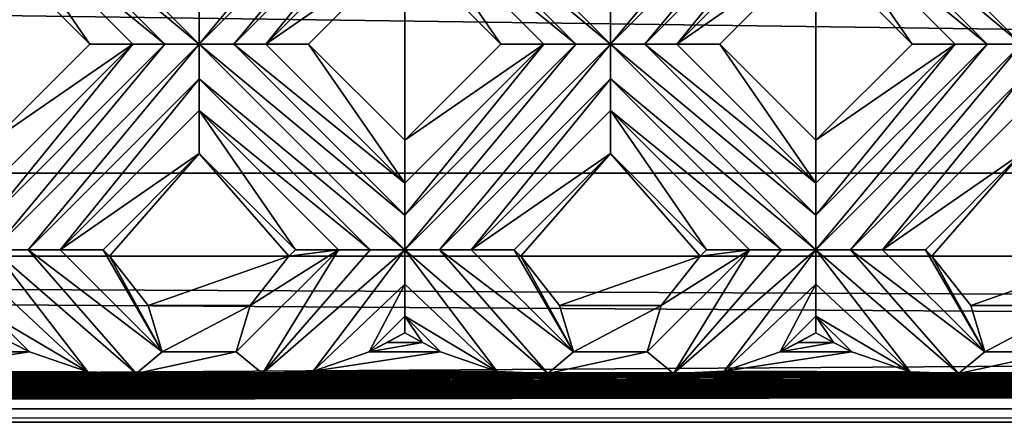
# Model space of a CAD drawing. Units: millimetres. Extents: x -32 to 128, y -30 to 30.
# Drawn here: x 19 to 25, y -30 to -27 of the extents above; entities that cross this region are included whole.
import ezdxf

# ---------------------------------------------------------------- set-up
doc = ezdxf.new("R2010")
doc.units = ezdxf.units.MM
doc.header["$LTSCALE"] = 65.185185
for name, color, linetype in [('239', 7, 'CONTINUOUS'), ('240', 7, 'CONTINUOUS'), ('241', 7, 'CONTINUOUS'), ('242', 7, 'CONTINUOUS'), ('243', 7, 'CONTINUOUS'), ('244', 7, 'CONTINUOUS'), ('245', 7, 'CONTINUOUS'), ('246', 7, 'CONTINUOUS'), ('247', 7, 'CONTINUOUS'), ('248', 7, 'CONTINUOUS'), ('249', 7, 'CONTINUOUS'), ('476', 7, 'CONTINUOUS'), ('477', 7, 'CONTINUOUS'), ('478', 7, 'CONTINUOUS'), ('479', 7, 'CONTINUOUS'), ('480', 7, 'CONTINUOUS'), ('481', 7, 'CONTINUOUS'), ('482', 7, 'CONTINUOUS'), ('483', 7, 'CONTINUOUS'), ('484', 7, 'CONTINUOUS'), ('666', 7, 'CONTINUOUS'), ('668', 7, 'CONTINUOUS'), ('674', 7, 'CONTINUOUS'), ('680', 7, 'CONTINUOUS'), ('720', 7, 'CONTINUOUS'), ('723', 7, 'CONTINUOUS'), ('898', 7, 'CONTINUOUS'), ('899', 7, 'CONTINUOUS'), ('901', 7, 'CONTINUOUS'), ('909', 7, 'CONTINUOUS'), ('916', 7, 'CONTINUOUS'), ('918', 7, 'CONTINUOUS'), ('955', 7, 'CONTINUOUS'), ('966', 7, 'CONTINUOUS'), ('974', 7, 'CONTINUOUS'), ('975', 7, 'CONTINUOUS'), ('986', 7, 'CONTINUOUS')]:
    doc.layers.add(name, color=color, linetype=linetype)

msp = doc.modelspace()

# ---------------------------------------------------------------- linework, layer by layer
at = {"layer": '239', "color": 3, "linetype": 'CONTINUOUS'}
msp.add_3dface([(18.7769, -29.0764, 13.8172), (18.5616, -28.861, 13.8172), (18.6672, -29.0195, 13.8545), (18.7769, -29.0764, 13.8172)], dxfattribs=at)
at = {"layer": '240', "color": 3, "linetype": 'CONTINUOUS'}
for points in [[(18.7694, -28.4611, 13.728), (18.5616, -28.461, 13.7), (19.42, -29.2061, 13.7081), (18.7694, -28.4611, 13.728)], [(19.42, -29.2061, 13.7081), (18.5616, -28.461, 13.7), (19.1283, -29.196, 13.7181), (19.42, -29.2061, 13.7081)], [(19.1283, -29.196, 13.7181), (18.5616, -28.461, 13.7), (18.5616, -28.6692, 13.7281), (19.1283, -29.196, 13.7181)], [(18.9616, -28.461, 13.8172), (18.7694, -28.4611, 13.728), (19.5769, -29.0764, 13.8172), (18.9616, -28.461, 13.8172)], [(19.5769, -29.0764, 13.8172), (18.7694, -28.4611, 13.728), (19.42, -29.2061, 13.7081), (19.5769, -29.0764, 13.8172)], [(18.5616, -28.861, 13.8172), (19.1283, -29.196, 13.7181), (18.5616, -28.6692, 13.7281), (18.5616, -28.861, 13.8172)], [(18.5616, -28.861, 13.8172), (18.7769, -29.0764, 13.8172), (19.1283, -29.196, 13.7181), (18.5616, -28.861, 13.8172)]]:
    msp.add_3dface(points, dxfattribs=at)
at = {"layer": '241', "color": 3, "linetype": 'CONTINUOUS'}
for points in [[(18.9616, -28.461, 13.8172), (19.5769, -29.0764, 13.8172), (19.2201, -28.461, 14), (18.9616, -28.461, 13.8172)], [(19.2201, -28.461, 14), (19.5769, -29.0764, 13.8172), (19.2591, -28.5, 14), (19.2201, -28.461, 14)], [(19.2591, -28.5, 14), (19.5769, -29.0764, 13.8172), (19.4926, -28.7976, 13.9547), (19.2591, -28.5, 14)]]:
    msp.add_3dface(points, dxfattribs=at)
at = {"layer": '242', "color": 3, "linetype": 'CONTINUOUS'}
for points in [[(18.5616, -26.6448, 14), (19.1404, -27.2236, 14), (18.5616, -26.3862, 13.8172), (18.5616, -26.6448, 14)], [(18.5616, -26.3862, 13.8172), (19.1404, -27.2236, 14), (19.399, -27.2236, 13.8172), (18.5616, -26.3862, 13.8172)], [(19.799, -27.8822, 14), (20.3778, -28.461, 14), (19.799, -27.6236, 13.8172), (19.799, -27.8822, 14)], [(19.799, -27.6236, 13.8172), (20.3778, -28.461, 14), (20.6364, -28.461, 13.8172), (19.799, -27.6236, 13.8172)], [(21.0364, -28.861, 13.8172), (21.0364, -28.9606, 13.8876), (21.1421, -29.0195, 13.8545), (21.0364, -28.861, 13.8172)], [(21.2518, -29.0764, 13.8172), (21.0364, -28.861, 13.8172), (21.1421, -29.0195, 13.8545), (21.2518, -29.0764, 13.8172)]]:
    msp.add_3dface(points, dxfattribs=at)
at = {"layer": '243', "color": 3, "linetype": 'CONTINUOUS'}
for points in [[(18.5616, -26.1944, 13.7281), (19.799, -27.2236, 13.7), (18.5616, -25.9862, 13.7), (18.5616, -26.1944, 13.7281)], [(18.5616, -25.9862, 13.7), (19.799, -27.2236, 13.7), (19.799, -27.0157, 13.728), (18.5616, -25.9862, 13.7)], [(18.5616, -26.3862, 13.8172), (19.5911, -27.2236, 13.728), (18.5616, -26.1944, 13.7281), (18.5616, -26.3862, 13.8172)], [(19.5911, -27.2236, 13.728), (19.799, -27.2236, 13.7), (18.5616, -26.1944, 13.7281), (19.5911, -27.2236, 13.728)], [(18.5616, -26.3862, 13.8172), (19.399, -27.2236, 13.8172), (19.5911, -27.2236, 13.728), (18.5616, -26.3862, 13.8172)], [(19.799, -27.4318, 13.7281), (21.0364, -28.461, 13.7), (19.799, -27.2236, 13.7), (19.799, -27.4318, 13.7281)], [(19.799, -27.2236, 13.7), (21.0364, -28.461, 13.7), (21.0364, -28.2531, 13.728), (19.799, -27.2236, 13.7)], [(20.0069, -27.2236, 13.728), (19.799, -27.2236, 13.7), (21.0364, -28.2531, 13.728), (20.0069, -27.2236, 13.728)], [(20.199, -27.2236, 13.8172), (20.0069, -27.2236, 13.728), (21.0364, -28.061, 13.8172), (20.199, -27.2236, 13.8172)], [(21.0364, -28.061, 13.8172), (20.0069, -27.2236, 13.728), (21.0364, -28.2531, 13.728), (21.0364, -28.061, 13.8172)], [(19.799, -27.6236, 13.8172), (20.8285, -28.461, 13.728), (19.799, -27.4318, 13.7281), (19.799, -27.6236, 13.8172)], [(20.8285, -28.461, 13.728), (21.0364, -28.461, 13.7), (19.799, -27.4318, 13.7281), (20.8285, -28.461, 13.728)], [(19.799, -27.6236, 13.8172), (20.6364, -28.461, 13.8172), (20.8285, -28.461, 13.728), (19.799, -27.6236, 13.8172)], [(21.2443, -28.4611, 13.728), (21.0364, -28.461, 13.7), (21.8965, -29.2058, 13.7084), (21.2443, -28.4611, 13.728)], [(21.8965, -29.2058, 13.7084), (21.0364, -28.461, 13.7), (21.5932, -29.1941, 13.7199), (21.8965, -29.2058, 13.7084)], [(21.5932, -29.1941, 13.7199), (21.0364, -28.461, 13.7), (21.0364, -28.6692, 13.7281), (21.5932, -29.1941, 13.7199)], [(21.4364, -28.461, 13.8172), (21.2443, -28.4611, 13.728), (22.0518, -29.0764, 13.8172), (21.4364, -28.461, 13.8172)], [(22.0518, -29.0764, 13.8172), (21.2443, -28.4611, 13.728), (21.8965, -29.2058, 13.7084), (22.0518, -29.0764, 13.8172)], [(21.0364, -28.861, 13.8172), (21.5932, -29.1941, 13.7199), (21.0364, -28.6692, 13.7281), (21.0364, -28.861, 13.8172)], [(21.0364, -28.861, 13.8172), (21.2518, -29.0764, 13.8172), (21.5932, -29.1941, 13.7199), (21.0364, -28.861, 13.8172)]]:
    msp.add_3dface(points, dxfattribs=at)
at = {"layer": '244', "color": 3, "linetype": 'CONTINUOUS'}
for points in [[(20.199, -27.2236, 13.8172), (21.0364, -28.061, 13.8172), (20.4576, -27.2236, 14), (20.199, -27.2236, 13.8172)], [(20.4576, -27.2236, 14), (21.0364, -28.061, 13.8172), (21.0364, -27.8025, 14), (20.4576, -27.2236, 14)], [(21.4364, -28.461, 13.8172), (22.0518, -29.0764, 13.8172), (21.695, -28.461, 14), (21.4364, -28.461, 13.8172)], [(21.695, -28.461, 14), (22.0518, -29.0764, 13.8172), (21.734, -28.5, 14), (21.695, -28.461, 14)], [(21.734, -28.5, 14), (22.0518, -29.0764, 13.8172), (21.9675, -28.7976, 13.9547), (21.734, -28.5, 14)]]:
    msp.add_3dface(points, dxfattribs=at)
at = {"layer": '245', "color": 3, "linetype": 'CONTINUOUS'}
for points in [[(21.0364, -26.6448, 14), (21.6153, -27.2236, 14), (21.0364, -26.3862, 13.8172), (21.0364, -26.6448, 14)], [(21.0364, -26.3862, 13.8172), (21.6153, -27.2236, 14), (21.8739, -27.2236, 13.8172), (21.0364, -26.3862, 13.8172)], [(22.2739, -27.8822, 14), (22.8527, -28.461, 14), (22.2739, -27.6236, 13.8172), (22.2739, -27.8822, 14)], [(22.2739, -27.6236, 13.8172), (22.8527, -28.461, 14), (23.1113, -28.461, 13.8172), (22.2739, -27.6236, 13.8172)], [(23.5113, -28.861, 13.8172), (23.5113, -28.9606, 13.8876), (23.617, -29.0195, 13.8545), (23.5113, -28.861, 13.8172)], [(23.7267, -29.0764, 13.8172), (23.5113, -28.861, 13.8172), (23.617, -29.0195, 13.8545), (23.7267, -29.0764, 13.8172)]]:
    msp.add_3dface(points, dxfattribs=at)
at = {"layer": '246', "color": 3, "linetype": 'CONTINUOUS'}
for points in [[(21.0364, -26.1944, 13.7281), (22.2739, -27.2236, 13.7), (21.0364, -25.9862, 13.7), (21.0364, -26.1944, 13.7281)], [(21.0364, -25.9862, 13.7), (22.2739, -27.2236, 13.7), (22.2739, -27.0157, 13.728), (21.0364, -25.9862, 13.7)], [(21.0364, -26.3862, 13.8172), (22.066, -27.2236, 13.728), (21.0364, -26.1944, 13.7281), (21.0364, -26.3862, 13.8172)], [(22.066, -27.2236, 13.728), (22.2739, -27.2236, 13.7), (21.0364, -26.1944, 13.7281), (22.066, -27.2236, 13.728)], [(21.0364, -26.3862, 13.8172), (21.8739, -27.2236, 13.8172), (22.066, -27.2236, 13.728), (21.0364, -26.3862, 13.8172)], [(22.2739, -27.4318, 13.7281), (23.5113, -28.461, 13.7), (22.2739, -27.2236, 13.7), (22.2739, -27.4318, 13.7281)], [(22.2739, -27.2236, 13.7), (23.5113, -28.461, 13.7), (23.5113, -28.2531, 13.728), (22.2739, -27.2236, 13.7)], [(22.4818, -27.2236, 13.728), (22.2739, -27.2236, 13.7), (23.5113, -28.2531, 13.728), (22.4818, -27.2236, 13.728)], [(22.6739, -27.2236, 13.8172), (22.4818, -27.2236, 13.728), (23.5113, -28.061, 13.8172), (22.6739, -27.2236, 13.8172)], [(23.5113, -28.061, 13.8172), (22.4818, -27.2236, 13.728), (23.5113, -28.2531, 13.728), (23.5113, -28.061, 13.8172)], [(22.2739, -27.6236, 13.8172), (23.3034, -28.461, 13.728), (22.2739, -27.4318, 13.7281), (22.2739, -27.6236, 13.8172)], [(23.3034, -28.461, 13.728), (23.5113, -28.461, 13.7), (22.2739, -27.4318, 13.7281), (23.3034, -28.461, 13.728)], [(22.2739, -27.6236, 13.8172), (23.1113, -28.461, 13.8172), (23.3034, -28.461, 13.728), (22.2739, -27.6236, 13.8172)], [(23.7192, -28.4611, 13.728), (23.5113, -28.461, 13.7), (24.3697, -29.2061, 13.7081), (23.7192, -28.4611, 13.728)], [(24.3697, -29.2061, 13.7081), (23.5113, -28.461, 13.7), (24.0781, -29.196, 13.7181), (24.3697, -29.2061, 13.7081)], [(24.0781, -29.196, 13.7181), (23.5113, -28.461, 13.7), (23.5113, -28.6692, 13.7281), (24.0781, -29.196, 13.7181)], [(23.9113, -28.461, 13.8172), (23.7192, -28.4611, 13.728), (24.5267, -29.0764, 13.8172), (23.9113, -28.461, 13.8172)], [(24.5267, -29.0764, 13.8172), (23.7192, -28.4611, 13.728), (24.3697, -29.2061, 13.7081), (24.5267, -29.0764, 13.8172)], [(23.5113, -28.861, 13.8172), (24.0781, -29.196, 13.7181), (23.5113, -28.6692, 13.7281), (23.5113, -28.861, 13.8172)], [(23.5113, -28.861, 13.8172), (23.7267, -29.0764, 13.8172), (24.0781, -29.196, 13.7181), (23.5113, -28.861, 13.8172)]]:
    msp.add_3dface(points, dxfattribs=at)
at = {"layer": '247', "color": 3, "linetype": 'CONTINUOUS'}
for points in [[(22.6739, -27.2236, 13.8172), (23.5113, -28.061, 13.8172), (22.9324, -27.2236, 14), (22.6739, -27.2236, 13.8172)], [(22.9324, -27.2236, 14), (23.5113, -28.061, 13.8172), (23.5113, -27.8025, 14), (22.9324, -27.2236, 14)], [(23.9113, -28.461, 13.8172), (24.5267, -29.0764, 13.8172), (24.1699, -28.461, 14), (23.9113, -28.461, 13.8172)], [(24.1699, -28.461, 14), (24.5267, -29.0764, 13.8172), (24.2088, -28.5, 14), (24.1699, -28.461, 14)], [(24.2088, -28.5, 14), (24.5267, -29.0764, 13.8172), (24.4424, -28.7976, 13.9547), (24.2088, -28.5, 14)]]:
    msp.add_3dface(points, dxfattribs=at)
at = {"layer": '248', "color": 3, "linetype": 'CONTINUOUS'}
for points in [[(23.5113, -26.6448, 14), (24.0902, -27.2236, 14), (23.5113, -26.3862, 13.8172), (23.5113, -26.6448, 14)], [(23.5113, -26.3862, 13.8172), (24.0902, -27.2236, 14), (24.3487, -27.2236, 13.8172), (23.5113, -26.3862, 13.8172)]]:
    msp.add_3dface(points, dxfattribs=at)
at = {"layer": '249', "color": 3, "linetype": 'CONTINUOUS'}
for points in [[(23.5113, -26.1944, 13.7281), (24.7487, -27.2236, 13.7), (23.5113, -25.9862, 13.7), (23.5113, -26.1944, 13.7281)], [(23.5113, -25.9862, 13.7), (24.7487, -27.2236, 13.7), (24.7487, -27.0157, 13.728), (23.5113, -25.9862, 13.7)], [(23.5113, -26.3862, 13.8172), (24.5408, -27.2236, 13.728), (23.5113, -26.1944, 13.7281), (23.5113, -26.3862, 13.8172)], [(24.5408, -27.2236, 13.728), (24.7487, -27.2236, 13.7), (23.5113, -26.1944, 13.7281), (24.5408, -27.2236, 13.728)], [(23.5113, -26.3862, 13.8172), (24.3487, -27.2236, 13.8172), (24.5408, -27.2236, 13.728), (23.5113, -26.3862, 13.8172)]]:
    msp.add_3dface(points, dxfattribs=at)
at = {"layer": '476', "color": 3, "linetype": 'CONTINUOUS'}
for points in [[(18.5616, -27.8025, 14), (18.5616, -28.061, 13.8172), (19.399, -27.2236, 13.8172), (18.5616, -27.8025, 14)], [(19.1404, -27.2236, 14), (18.5616, -27.8025, 14), (19.399, -27.2236, 13.8172), (19.1404, -27.2236, 14)]]:
    msp.add_3dface(points, dxfattribs=at)
at = {"layer": '477', "color": 3, "linetype": 'CONTINUOUS'}
for points in [[(19.799, -27.2236, 13.7), (20.0069, -27.2236, 13.728), (21.0364, -25.9862, 13.7), (19.799, -27.2236, 13.7)], [(19.799, -27.0157, 13.728), (19.799, -27.2236, 13.7), (20.8285, -25.9862, 13.728), (19.799, -27.0157, 13.728)], [(19.799, -27.2236, 13.7), (21.0364, -25.9862, 13.7), (20.8285, -25.9862, 13.728), (19.799, -27.2236, 13.7)], [(20.0069, -27.2236, 13.728), (21.0364, -26.1944, 13.7281), (21.0364, -25.9862, 13.7), (20.0069, -27.2236, 13.728)], [(20.0069, -27.2236, 13.728), (20.199, -27.2236, 13.8172), (21.0364, -26.1944, 13.7281), (20.0069, -27.2236, 13.728)], [(20.199, -27.2236, 13.8172), (21.0364, -26.3862, 13.8172), (21.0364, -26.1944, 13.7281), (20.199, -27.2236, 13.8172)], [(18.5615, -28.2531, 13.728), (18.5616, -28.461, 13.7), (19.5911, -27.2236, 13.728), (18.5615, -28.2531, 13.728)], [(18.5616, -28.061, 13.8172), (18.5615, -28.2531, 13.728), (19.399, -27.2236, 13.8172), (18.5616, -28.061, 13.8172)], [(19.399, -27.2236, 13.8172), (18.5615, -28.2531, 13.728), (19.5911, -27.2236, 13.728), (19.399, -27.2236, 13.8172)], [(18.5616, -28.461, 13.7), (18.7694, -28.4611, 13.728), (19.799, -27.2236, 13.7), (18.5616, -28.461, 13.7)], [(18.5616, -28.461, 13.7), (19.799, -27.2236, 13.7), (19.5911, -27.2236, 13.728), (18.5616, -28.461, 13.7)], [(18.7694, -28.4611, 13.728), (19.799, -27.4318, 13.7281), (19.799, -27.2236, 13.7), (18.7694, -28.4611, 13.728)], [(18.7694, -28.4611, 13.728), (18.9616, -28.461, 13.8172), (19.799, -27.4318, 13.7281), (18.7694, -28.4611, 13.728)], [(18.9616, -28.461, 13.8172), (19.799, -27.6236, 13.8172), (19.799, -27.4318, 13.7281), (18.9616, -28.461, 13.8172)]]:
    msp.add_3dface(points, dxfattribs=at)
at = {"layer": '478', "color": 3, "linetype": 'CONTINUOUS'}
for points in [[(20.199, -27.2236, 13.8172), (21.0364, -26.6448, 14), (21.0364, -26.3862, 13.8172), (20.199, -27.2236, 13.8172)], [(20.199, -27.2236, 13.8172), (20.4576, -27.2236, 14), (21.0364, -26.6448, 14), (20.199, -27.2236, 13.8172)], [(18.9616, -28.461, 13.8172), (19.799, -27.8822, 14), (19.799, -27.6236, 13.8172), (18.9616, -28.461, 13.8172)], [(18.9616, -28.461, 13.8172), (19.2201, -28.461, 14), (19.799, -27.8822, 14), (18.9616, -28.461, 13.8172)]]:
    msp.add_3dface(points, dxfattribs=at)
at = {"layer": '479', "color": 3, "linetype": 'CONTINUOUS'}
for points in [[(21.0364, -27.8025, 14), (21.0364, -28.061, 13.8172), (21.8739, -27.2236, 13.8172), (21.0364, -27.8025, 14)], [(21.6153, -27.2236, 14), (21.0364, -27.8025, 14), (21.8739, -27.2236, 13.8172), (21.6153, -27.2236, 14)], [(20.0211, -29.0764, 13.8172), (20.6364, -28.461, 13.8172), (20.1054, -28.7976, 13.9547), (20.0211, -29.0764, 13.8172)], [(20.1054, -28.7976, 13.9547), (20.6364, -28.461, 13.8172), (20.3389, -28.5, 14), (20.1054, -28.7976, 13.9547)], [(20.6364, -28.461, 13.8172), (20.3778, -28.461, 14), (20.3389, -28.5, 14), (20.6364, -28.461, 13.8172)]]:
    msp.add_3dface(points, dxfattribs=at)
at = {"layer": '480', "color": 3, "linetype": 'CONTINUOUS'}
for points in [[(22.2739, -27.2236, 13.7), (22.4818, -27.2236, 13.728), (23.5113, -25.9862, 13.7), (22.2739, -27.2236, 13.7)], [(22.2739, -27.0157, 13.728), (22.2739, -27.2236, 13.7), (23.3034, -25.9862, 13.728), (22.2739, -27.0157, 13.728)], [(22.2739, -27.2236, 13.7), (23.5113, -25.9862, 13.7), (23.3034, -25.9862, 13.728), (22.2739, -27.2236, 13.7)], [(22.4818, -27.2236, 13.728), (23.5113, -26.1944, 13.7281), (23.5113, -25.9862, 13.7), (22.4818, -27.2236, 13.728)], [(22.4818, -27.2236, 13.728), (22.6739, -27.2236, 13.8172), (23.5113, -26.1944, 13.7281), (22.4818, -27.2236, 13.728)], [(22.6739, -27.2236, 13.8172), (23.5113, -26.3862, 13.8172), (23.5113, -26.1944, 13.7281), (22.6739, -27.2236, 13.8172)], [(21.0364, -28.2531, 13.728), (21.0364, -28.461, 13.7), (22.066, -27.2236, 13.728), (21.0364, -28.2531, 13.728)], [(21.0364, -28.461, 13.7), (21.2443, -28.4611, 13.728), (22.2739, -27.2236, 13.7), (21.0364, -28.461, 13.7)], [(21.0364, -28.461, 13.7), (22.2739, -27.2236, 13.7), (22.066, -27.2236, 13.728), (21.0364, -28.461, 13.7)], [(21.0364, -28.061, 13.8172), (21.0364, -28.2531, 13.728), (21.8739, -27.2236, 13.8172), (21.0364, -28.061, 13.8172)], [(21.8739, -27.2236, 13.8172), (21.0364, -28.2531, 13.728), (22.066, -27.2236, 13.728), (21.8739, -27.2236, 13.8172)], [(21.2443, -28.4611, 13.728), (22.2739, -27.4318, 13.7281), (22.2739, -27.2236, 13.7), (21.2443, -28.4611, 13.728)], [(21.2443, -28.4611, 13.728), (21.4364, -28.461, 13.8172), (22.2739, -27.4318, 13.7281), (21.2443, -28.4611, 13.728)], [(21.4364, -28.461, 13.8172), (22.2739, -27.6236, 13.8172), (22.2739, -27.4318, 13.7281), (21.4364, -28.461, 13.8172)], [(20.6364, -28.461, 13.8172), (20.0211, -29.0764, 13.8172), (20.1791, -29.2063, 13.7079), (20.6364, -28.461, 13.8172)], [(20.8285, -28.461, 13.728), (20.6364, -28.461, 13.8172), (20.1791, -29.2063, 13.7079), (20.8285, -28.461, 13.728)], [(21.0364, -28.461, 13.7), (20.8285, -28.461, 13.728), (20.1791, -29.2063, 13.7079), (21.0364, -28.461, 13.7)], [(20.4844, -29.1931, 13.7208), (21.0364, -28.461, 13.7), (20.1791, -29.2063, 13.7079), (20.4844, -29.1931, 13.7208)], [(21.0364, -28.6692, 13.7281), (21.0364, -28.461, 13.7), (20.4844, -29.1931, 13.7208), (21.0364, -28.6692, 13.7281)], [(20.8211, -29.0764, 13.8172), (21.0364, -28.6692, 13.7281), (20.4844, -29.1931, 13.7208), (20.8211, -29.0764, 13.8172)], [(21.0364, -28.861, 13.8172), (21.0364, -28.6692, 13.7281), (20.8211, -29.0764, 13.8172), (21.0364, -28.861, 13.8172)]]:
    msp.add_3dface(points, dxfattribs=at)
at = {"layer": '481', "color": 3, "linetype": 'CONTINUOUS'}
for points in [[(22.6739, -27.2236, 13.8172), (23.5113, -26.6448, 14), (23.5113, -26.3862, 13.8172), (22.6739, -27.2236, 13.8172)], [(22.6739, -27.2236, 13.8172), (22.9324, -27.2236, 14), (23.5113, -26.6448, 14), (22.6739, -27.2236, 13.8172)], [(21.4364, -28.461, 13.8172), (22.2739, -27.8822, 14), (22.2739, -27.6236, 13.8172), (21.4364, -28.461, 13.8172)], [(21.4364, -28.461, 13.8172), (21.695, -28.461, 14), (22.2739, -27.8822, 14), (21.4364, -28.461, 13.8172)], [(21.0364, -28.9606, 13.8876), (21.0364, -28.861, 13.8172), (20.8211, -29.0764, 13.8172), (21.0364, -28.9606, 13.8876)], [(21.0364, -28.9606, 13.8876), (20.8211, -29.0764, 13.8172), (20.9305, -29.0197, 13.8544), (21.0364, -28.9606, 13.8876)]]:
    msp.add_3dface(points, dxfattribs=at)
at = {"layer": '482', "color": 3, "linetype": 'CONTINUOUS'}
for points in [[(23.5113, -27.8025, 14), (23.5113, -28.061, 13.8172), (24.3487, -27.2236, 13.8172), (23.5113, -27.8025, 14)], [(24.0902, -27.2236, 14), (23.5113, -27.8025, 14), (24.3487, -27.2236, 13.8172), (24.0902, -27.2236, 14)], [(22.4959, -29.0764, 13.8172), (23.1113, -28.461, 13.8172), (22.5802, -28.7976, 13.9547), (22.4959, -29.0764, 13.8172)], [(22.5802, -28.7976, 13.9547), (23.1113, -28.461, 13.8172), (22.8138, -28.5, 14), (22.5802, -28.7976, 13.9547)], [(23.1113, -28.461, 13.8172), (22.8527, -28.461, 14), (22.8138, -28.5, 14), (23.1113, -28.461, 13.8172)]]:
    msp.add_3dface(points, dxfattribs=at)
at = {"layer": '483', "color": 3, "linetype": 'CONTINUOUS'}
for points in [[(23.5113, -28.2531, 13.728), (23.5113, -28.461, 13.7), (24.5408, -27.2236, 13.728), (23.5113, -28.2531, 13.728)], [(23.5113, -28.461, 13.7), (23.7192, -28.4611, 13.728), (24.7487, -27.2236, 13.7), (23.5113, -28.461, 13.7)], [(23.5113, -28.461, 13.7), (24.7487, -27.2236, 13.7), (24.5408, -27.2236, 13.728), (23.5113, -28.461, 13.7)], [(23.5113, -28.061, 13.8172), (23.5113, -28.2531, 13.728), (24.3487, -27.2236, 13.8172), (23.5113, -28.061, 13.8172)], [(24.3487, -27.2236, 13.8172), (23.5113, -28.2531, 13.728), (24.5408, -27.2236, 13.728), (24.3487, -27.2236, 13.8172)], [(23.7192, -28.4611, 13.728), (24.7487, -27.4318, 13.7281), (24.7487, -27.2236, 13.7), (23.7192, -28.4611, 13.728)], [(23.7192, -28.4611, 13.728), (23.9113, -28.461, 13.8172), (24.7487, -27.4318, 13.7281), (23.7192, -28.4611, 13.728)], [(23.9113, -28.461, 13.8172), (24.7487, -27.6236, 13.8172), (24.7487, -27.4318, 13.7281), (23.9113, -28.461, 13.8172)], [(23.1113, -28.461, 13.8172), (22.4959, -29.0764, 13.8172), (22.654, -29.2063, 13.7079), (23.1113, -28.461, 13.8172)], [(23.3034, -28.461, 13.728), (23.1113, -28.461, 13.8172), (22.654, -29.2063, 13.7079), (23.3034, -28.461, 13.728)], [(23.5113, -28.461, 13.7), (23.3034, -28.461, 13.728), (22.654, -29.2063, 13.7079), (23.5113, -28.461, 13.7)], [(22.9592, -29.1931, 13.7208), (23.5113, -28.461, 13.7), (22.654, -29.2063, 13.7079), (22.9592, -29.1931, 13.7208)], [(23.5113, -28.6692, 13.7281), (23.5113, -28.461, 13.7), (22.9592, -29.1931, 13.7208), (23.5113, -28.6692, 13.7281)], [(23.2959, -29.0764, 13.8172), (23.5113, -28.6692, 13.7281), (22.9592, -29.1931, 13.7208), (23.2959, -29.0764, 13.8172)], [(23.5113, -28.861, 13.8172), (23.5113, -28.6692, 13.7281), (23.2959, -29.0764, 13.8172), (23.5113, -28.861, 13.8172)]]:
    msp.add_3dface(points, dxfattribs=at)
at = {"layer": '484', "color": 3, "linetype": 'CONTINUOUS'}
for points in [[(23.9113, -28.461, 13.8172), (24.7487, -27.8822, 14), (24.7487, -27.6236, 13.8172), (23.9113, -28.461, 13.8172)], [(23.9113, -28.461, 13.8172), (24.1699, -28.461, 14), (24.7487, -27.8822, 14), (23.9113, -28.461, 13.8172)], [(23.5113, -28.9606, 13.8876), (23.5113, -28.861, 13.8172), (23.2959, -29.0764, 13.8172), (23.5113, -28.9606, 13.8876)], [(23.5113, -28.9606, 13.8876), (23.2959, -29.0764, 13.8172), (23.4053, -29.0197, 13.8544), (23.5113, -28.9606, 13.8876)]]:
    msp.add_3dface(points, dxfattribs=at)
at = {"layer": '666', "color": 3, "linetype": 'CONTINUOUS'}
for points in [[(-26.3819, -29.5, 5.5), (127, -29.5, 5.5), (-26.3819, -29.5, 6), (-26.3819, -29.5, 5.5)], [(-26.3819, -29.5, 6), (127, -29.5, 5.5), (-25.5715, -29.5, 9.5514), (-26.3819, -29.5, 6)], [(-25.5715, -29.5, 9.5514), (127, -29.5, 5.5), (-24.3962, -29.5, 13), (-25.5715, -29.5, 9.5514)], [(127, -29.5, 5.5), (127, -29.5, 13), (-24.3962, -29.5, 13), (127, -29.5, 5.5)]]:
    msp.add_3dface(points, dxfattribs=at)
at = {"layer": '668', "color": 3, "linetype": 'CONTINUOUS'}
for points in [[(18.5616, -27.8025, 14), (19.1404, -27.2236, 14), (18.5616, -26.6448, 14), (18.5616, -27.8025, 14)], [(20.4576, -27.2236, 14), (21.0364, -27.8025, 14), (21.0364, -26.6448, 14), (20.4576, -27.2236, 14)], [(21.0364, -27.8025, 14), (21.6153, -27.2236, 14), (21.0364, -26.6448, 14), (21.0364, -27.8025, 14)], [(22.9324, -27.2236, 14), (23.5113, -27.8025, 14), (23.5113, -26.6448, 14), (22.9324, -27.2236, 14)], [(23.5113, -27.8025, 14), (24.0902, -27.2236, 14), (23.5113, -26.6448, 14), (23.5113, -27.8025, 14)], [(19.2201, -28.461, 14), (19.2591, -28.5, 14), (19.799, -27.8822, 14), (19.2201, -28.461, 14)], [(19.799, -27.8822, 14), (19.2591, -28.5, 14), (20.3389, -28.5, 14), (19.799, -27.8822, 14)], [(20.3778, -28.461, 14), (19.799, -27.8822, 14), (20.3389, -28.5, 14), (20.3778, -28.461, 14)], [(21.695, -28.461, 14), (21.734, -28.5, 14), (22.2739, -27.8822, 14), (21.695, -28.461, 14)], [(22.2739, -27.8822, 14), (21.734, -28.5, 14), (22.8138, -28.5, 14), (22.2739, -27.8822, 14)], [(22.8527, -28.461, 14), (22.2739, -27.8822, 14), (22.8138, -28.5, 14), (22.8527, -28.461, 14)], [(24.1699, -28.461, 14), (24.2088, -28.5, 14), (24.7487, -27.8822, 14), (24.1699, -28.461, 14)], [(24.7487, -27.8822, 14), (24.2088, -28.5, 14), (25.2886, -28.5, 14), (24.7487, -27.8822, 14)]]:
    msp.add_3dface(points, dxfattribs=at)
at = {"layer": '674', "color": 3, "linetype": 'CONTINUOUS'}
for points in [[(19.2591, -28.5, 14), (19.4926, -28.7976, 13.9547), (20.3389, -28.5, 14), (19.2591, -28.5, 14)], [(19.4926, -28.7976, 13.9547), (20.1054, -28.7976, 13.9547), (20.3389, -28.5, 14), (19.4926, -28.7976, 13.9547)], [(21.734, -28.5, 14), (21.9675, -28.7976, 13.9547), (22.8138, -28.5, 14), (21.734, -28.5, 14)], [(21.9675, -28.7976, 13.9547), (22.5802, -28.7976, 13.9547), (22.8138, -28.5, 14), (21.9675, -28.7976, 13.9547)], [(24.2088, -28.5, 14), (24.4424, -28.7976, 13.9547), (25.2886, -28.5, 14), (24.2088, -28.5, 14)], [(24.4424, -28.7976, 13.9547), (25.0551, -28.7976, 13.9547), (25.2886, -28.5, 14), (24.4424, -28.7976, 13.9547)], [(19.4926, -28.7976, 13.9547), (19.5769, -29.0764, 13.8172), (20.1054, -28.7976, 13.9547), (19.4926, -28.7976, 13.9547)], [(19.5769, -29.0764, 13.8172), (20.0211, -29.0764, 13.8172), (20.1054, -28.7976, 13.9547), (19.5769, -29.0764, 13.8172)], [(21.9675, -28.7976, 13.9547), (22.0518, -29.0764, 13.8172), (22.5802, -28.7976, 13.9547), (21.9675, -28.7976, 13.9547)], [(22.0518, -29.0764, 13.8172), (22.4959, -29.0764, 13.8172), (22.5802, -28.7976, 13.9547), (22.0518, -29.0764, 13.8172)], [(24.4424, -28.7976, 13.9547), (24.5267, -29.0764, 13.8172), (25.0551, -28.7976, 13.9547), (24.4424, -28.7976, 13.9547)], [(24.5267, -29.0764, 13.8172), (24.9708, -29.0764, 13.8172), (25.0551, -28.7976, 13.9547), (24.5267, -29.0764, 13.8172)], [(21.1421, -29.0195, 13.8545), (21.0364, -28.9606, 13.8876), (20.9305, -29.0197, 13.8544), (21.1421, -29.0195, 13.8545)], [(23.617, -29.0195, 13.8545), (23.5113, -28.9606, 13.8876), (23.4053, -29.0197, 13.8544), (23.617, -29.0195, 13.8545)], [(18.7769, -29.0764, 13.8172), (18.6672, -29.0195, 13.8545), (18.3462, -29.0764, 13.8172), (18.7769, -29.0764, 13.8172)], [(21.2518, -29.0764, 13.8172), (21.1421, -29.0195, 13.8545), (20.8211, -29.0764, 13.8172), (21.2518, -29.0764, 13.8172)], [(20.8211, -29.0764, 13.8172), (21.1421, -29.0195, 13.8545), (20.9305, -29.0197, 13.8544), (20.8211, -29.0764, 13.8172)], [(23.7267, -29.0764, 13.8172), (23.617, -29.0195, 13.8545), (23.2959, -29.0764, 13.8172), (23.7267, -29.0764, 13.8172)], [(23.2959, -29.0764, 13.8172), (23.617, -29.0195, 13.8545), (23.4053, -29.0197, 13.8544), (23.2959, -29.0764, 13.8172)], [(19.1283, -29.196, 13.7181), (18.7769, -29.0764, 13.8172), (18.0095, -29.1931, 13.7208), (19.1283, -29.196, 13.7181)], [(18.7769, -29.0764, 13.8172), (18.3462, -29.0764, 13.8172), (18.0095, -29.1931, 13.7208), (18.7769, -29.0764, 13.8172)], [(19.5769, -29.0764, 13.8172), (19.42, -29.2061, 13.7081), (20.0211, -29.0764, 13.8172), (19.5769, -29.0764, 13.8172)], [(20.0211, -29.0764, 13.8172), (19.42, -29.2061, 13.7081), (20.1791, -29.2063, 13.7079), (20.0211, -29.0764, 13.8172)], [(21.5932, -29.1941, 13.7199), (21.2518, -29.0764, 13.8172), (20.4844, -29.1931, 13.7208), (21.5932, -29.1941, 13.7199)], [(21.2518, -29.0764, 13.8172), (20.8211, -29.0764, 13.8172), (20.4844, -29.1931, 13.7208), (21.2518, -29.0764, 13.8172)], [(22.0518, -29.0764, 13.8172), (21.8965, -29.2058, 13.7084), (22.4959, -29.0764, 13.8172), (22.0518, -29.0764, 13.8172)], [(22.4959, -29.0764, 13.8172), (21.8965, -29.2058, 13.7084), (22.654, -29.2063, 13.7079), (22.4959, -29.0764, 13.8172)], [(24.0781, -29.196, 13.7181), (23.7267, -29.0764, 13.8172), (22.9592, -29.1931, 13.7208), (24.0781, -29.196, 13.7181)], [(23.7267, -29.0764, 13.8172), (23.2959, -29.0764, 13.8172), (22.9592, -29.1931, 13.7208), (23.7267, -29.0764, 13.8172)], [(24.5267, -29.0764, 13.8172), (24.3697, -29.2061, 13.7081), (24.9708, -29.0764, 13.8172), (24.5267, -29.0764, 13.8172)], [(24.9708, -29.0764, 13.8172), (24.3697, -29.2061, 13.7081), (25.1289, -29.2063, 13.7079), (24.9708, -29.0764, 13.8172)], [(82.046, -29.2054, 13.7089), (-24.2369, -29.4202, 13.3912), (83.7725, -29.205, 13.7092), (82.046, -29.2054, 13.7089)], [(84.5209, -29.2054, 13.7089), (-24.2369, -29.4202, 13.3912), (86.2474, -29.205, 13.7092), (84.5209, -29.2054, 13.7089)], [(86.9957, -29.2054, 13.7089), (-24.2369, -29.4202, 13.3912), (88.7223, -29.205, 13.7092), (86.9957, -29.2054, 13.7089)], [(89.4706, -29.2054, 13.7089), (-24.2369, -29.4202, 13.3912), (91.1972, -29.205, 13.7092), (89.4706, -29.2054, 13.7089)], [(91.9455, -29.2054, 13.7089), (-24.2369, -29.4202, 13.3912), (93.672, -29.205, 13.7092), (91.9455, -29.2054, 13.7089)], [(94.4204, -29.2054, 13.7089), (93.672, -29.205, 13.7092), (-24.2369, -29.4202, 13.3912), (94.4204, -29.2054, 13.7089)], [(84.5209, -29.2054, 13.7089), (83.7725, -29.205, 13.7092), (-24.2369, -29.4202, 13.3912), (84.5209, -29.2054, 13.7089)], [(86.9957, -29.2054, 13.7089), (86.2474, -29.205, 13.7092), (-24.2369, -29.4202, 13.3912), (86.9957, -29.2054, 13.7089)], [(89.4706, -29.2054, 13.7089), (88.7223, -29.205, 13.7092), (-24.2369, -29.4202, 13.3912), (89.4706, -29.2054, 13.7089)], [(91.9455, -29.2054, 13.7089), (91.1972, -29.205, 13.7092), (-24.2369, -29.4202, 13.3912), (91.9455, -29.2054, 13.7089)], [(96.1411, -29.2061, 13.7081), (94.4204, -29.2054, 13.7089), (-24.2369, -29.4202, 13.3912), (96.1411, -29.2061, 13.7081)], [(79.5812, -29.2071, 13.7071), (-24.2369, -29.4202, 13.3912), (82.046, -29.2054, 13.7089), (79.5812, -29.2071, 13.7071)], [(20.1791, -29.2063, 13.7079), (-24.2369, -29.4202, 13.3912), (21.8965, -29.2058, 13.7084), (20.1791, -29.2063, 13.7079)], [(22.654, -29.2063, 13.7079), (21.8965, -29.2058, 13.7084), (-24.2369, -29.4202, 13.3912), (22.654, -29.2063, 13.7079)], [(49.1185, -29.2061, 13.7081), (-24.2369, -29.4202, 13.3912), (51.5941, -29.206, 13.7082), (49.1185, -29.2061, 13.7081)], [(54.0682, -29.2061, 13.7081), (51.5941, -29.206, 13.7082), (-24.2369, -29.4202, 13.3912), (54.0682, -29.2061, 13.7081)], [(17.7043, -29.2063, 13.7079), (-24.2369, -29.4202, 13.3912), (19.42, -29.2061, 13.7081), (17.7043, -29.2063, 13.7079)], [(22.654, -29.2063, 13.7079), (-24.2369, -29.4202, 13.3912), (24.3697, -29.2061, 13.7081), (22.654, -29.2063, 13.7079)], [(25.1289, -29.2063, 13.7079), (-24.2369, -29.4202, 13.3912), (26.8446, -29.2061, 13.7081), (25.1289, -29.2063, 13.7079)], [(27.6038, -29.2063, 13.7079), (-24.2369, -29.4202, 13.3912), (29.3195, -29.2061, 13.7081), (27.6038, -29.2063, 13.7079)], [(31.7944, -29.2061, 13.7081), (29.3195, -29.2061, 13.7081), (-24.2369, -29.4202, 13.3912), (31.7944, -29.2061, 13.7081)], [(34.2692, -29.2061, 13.7081), (31.7944, -29.2061, 13.7081), (-24.2369, -29.4202, 13.3912), (34.2692, -29.2061, 13.7081)], [(36.7441, -29.2061, 13.7081), (34.2692, -29.2061, 13.7081), (-24.2369, -29.4202, 13.3912), (36.7441, -29.2061, 13.7081)], [(39.219, -29.2061, 13.7081), (36.7441, -29.2061, 13.7081), (-24.2369, -29.4202, 13.3912), (39.219, -29.2061, 13.7081)], [(41.6939, -29.2061, 13.7081), (39.219, -29.2061, 13.7081), (-24.2369, -29.4202, 13.3912), (41.6939, -29.2061, 13.7081)], [(44.1687, -29.2061, 13.7081), (41.6939, -29.2061, 13.7081), (-24.2369, -29.4202, 13.3912), (44.1687, -29.2061, 13.7081)], [(46.6436, -29.2061, 13.7081), (44.1687, -29.2061, 13.7081), (-24.2369, -29.4202, 13.3912), (46.6436, -29.2061, 13.7081)], [(49.1185, -29.2061, 13.7081), (46.6436, -29.2061, 13.7081), (-24.2369, -29.4202, 13.3912), (49.1185, -29.2061, 13.7081)], [(56.5431, -29.2061, 13.7081), (54.0682, -29.2061, 13.7081), (-24.2369, -29.4202, 13.3912), (56.5431, -29.2061, 13.7081)], [(59.018, -29.2061, 13.7081), (56.5431, -29.2061, 13.7081), (-24.2369, -29.4202, 13.3912), (59.018, -29.2061, 13.7081)], [(61.4928, -29.2061, 13.7081), (59.018, -29.2061, 13.7081), (-24.2369, -29.4202, 13.3912), (61.4928, -29.2061, 13.7081)], [(63.9677, -29.2061, 13.7081), (61.4928, -29.2061, 13.7081), (-24.2369, -29.4202, 13.3912), (63.9677, -29.2061, 13.7081)], [(66.4426, -29.2061, 13.7081), (63.9677, -29.2061, 13.7081), (-24.2369, -29.4202, 13.3912), (66.4426, -29.2061, 13.7081)], [(68.9175, -29.2061, 13.7081), (66.4426, -29.2061, 13.7081), (-24.2369, -29.4202, 13.3912), (68.9175, -29.2061, 13.7081)], [(71.3923, -29.2061, 13.7081), (68.9175, -29.2061, 13.7081), (-24.2369, -29.4202, 13.3912), (71.3923, -29.2061, 13.7081)], [(73.8672, -29.2061, 13.7081), (71.3923, -29.2061, 13.7081), (-24.2369, -29.4202, 13.3912), (73.8672, -29.2061, 13.7081)], [(73.8672, -29.2061, 13.7081), (-24.2369, -29.4202, 13.3912), (76.3421, -29.2061, 13.7081), (73.8672, -29.2061, 13.7081)], [(98.616, -29.2061, 13.7081), (96.1411, -29.2061, 13.7081), (-24.2369, -29.4202, 13.3912), (98.616, -29.2061, 13.7081)], [(101.0908, -29.2061, 13.7081), (98.616, -29.2061, 13.7081), (-24.2369, -29.4202, 13.3912), (101.0908, -29.2061, 13.7081)], [(103.5657, -29.2061, 13.7081), (101.0908, -29.2061, 13.7081), (-24.2369, -29.4202, 13.3912), (103.5657, -29.2061, 13.7081)], [(106.0406, -29.2061, 13.7081), (103.5657, -29.2061, 13.7081), (-24.2369, -29.4202, 13.3912), (106.0406, -29.2061, 13.7081)], [(108.5154, -29.2061, 13.7081), (106.0406, -29.2061, 13.7081), (-24.2369, -29.4202, 13.3912), (108.5154, -29.2061, 13.7081)], [(110.9903, -29.2061, 13.7081), (108.5154, -29.2061, 13.7081), (-24.2369, -29.4202, 13.3912), (110.9903, -29.2061, 13.7081)], [(113.4652, -29.2061, 13.7081), (110.9903, -29.2061, 13.7081), (-24.2369, -29.4202, 13.3912), (113.4652, -29.2061, 13.7081)], [(115.9401, -29.2061, 13.7081), (113.4652, -29.2061, 13.7081), (-24.2369, -29.4202, 13.3912), (115.9401, -29.2061, 13.7081)], [(118.4149, -29.2061, 13.7081), (115.9401, -29.2061, 13.7081), (-24.2369, -29.4202, 13.3912), (118.4149, -29.2061, 13.7081)], [(120.8898, -29.2061, 13.7081), (118.4149, -29.2061, 13.7081), (-24.2369, -29.4202, 13.3912), (120.8898, -29.2061, 13.7081)], [(20.1791, -29.2063, 13.7079), (19.42, -29.2061, 13.7081), (-24.2369, -29.4202, 13.3912), (20.1791, -29.2063, 13.7079)], [(25.1289, -29.2063, 13.7079), (24.3697, -29.2061, 13.7081), (-24.2369, -29.4202, 13.3912), (25.1289, -29.2063, 13.7079)], [(27.6038, -29.2063, 13.7079), (26.8446, -29.2061, 13.7081), (-24.2369, -29.4202, 13.3912), (27.6038, -29.2063, 13.7079)], [(79.5812, -29.2071, 13.7071), (76.3421, -29.2061, 13.7081), (-24.2369, -29.4202, 13.3912), (79.5812, -29.2071, 13.7071)], [(126.6333, -29.2109, 13.7033), (120.8898, -29.2061, 13.7081), (-24.2369, -29.4202, 13.3912), (126.6333, -29.2109, 13.7033)], [(127, -29.4141, 13.4055), (126.6333, -29.2109, 13.7033), (-24.2369, -29.4202, 13.3912), (127, -29.4141, 13.4055)], [(19.1283, -29.196, 13.7181), (18.0095, -29.1931, 13.7208), (17.7043, -29.2063, 13.7079), (19.1283, -29.196, 13.7181)], [(19.42, -29.2061, 13.7081), (19.1283, -29.196, 13.7181), (17.7043, -29.2063, 13.7079), (19.42, -29.2061, 13.7081)], [(21.5932, -29.1941, 13.7199), (20.4844, -29.1931, 13.7208), (20.1791, -29.2063, 13.7079), (21.5932, -29.1941, 13.7199)], [(21.8965, -29.2058, 13.7084), (21.5932, -29.1941, 13.7199), (20.1791, -29.2063, 13.7079), (21.8965, -29.2058, 13.7084)], [(24.0781, -29.196, 13.7181), (22.9592, -29.1931, 13.7208), (22.654, -29.2063, 13.7079), (24.0781, -29.196, 13.7181)], [(24.3697, -29.2061, 13.7081), (24.0781, -29.196, 13.7181), (22.654, -29.2063, 13.7079), (24.3697, -29.2061, 13.7081)], [(-24.3962, -29.5, 13), (127, -29.5, 13), (127, -29.4141, 13.4055), (-24.3962, -29.5, 13)], [(-24.3962, -29.5, 13), (127, -29.4141, 13.4055), (-24.2369, -29.4202, 13.3912), (-24.3962, -29.5, 13)]]:
    msp.add_3dface(points, dxfattribs=at)
at = {"layer": '680', "color": 3, "linetype": 'CONTINUOUS'}
for points in [[(34.3936, -18.4444, 6), (36.6665, -20.9218, 6), (-23.3819, -28.5, 6), (34.3936, -18.4444, 6)], [(12, -21.5, 6), (34.3936, -18.4444, 6), (-23.3819, -28.5, 6), (12, -21.5, 6)], [(36.6665, -20.9218, 6), (39.9918, -21.4002, 6), (-23.3819, -28.5, 6), (36.6665, -20.9218, 6)], [(-23.3819, -28.5, 6), (39.9918, -21.4002, 6), (125, -28.5, 6), (-23.3819, -28.5, 6)]]:
    msp.add_3dface(points, dxfattribs=at)
at = {"layer": '720', "color": 3, "linetype": 'CONTINUOUS'}
for points in [[(127, -29.5, 5.5), (-26.3819, -29.5, 5.5), (125, -28.5, 5.5), (127, -29.5, 5.5)], [(125, -28.5, 5.5), (-26.3819, -29.5, 5.5), (-23.3819, -28.5, 5.5), (125, -28.5, 5.5)]]:
    msp.add_3dface(points, dxfattribs=at)
at = {"layer": '723', "color": 3, "linetype": 'CONTINUOUS'}
for points in [[(-23.3819, -28.5, 6), (125, -28.5, 6), (-23.3819, -28.5, 5.5), (-23.3819, -28.5, 6)], [(125, -28.5, 6), (125, -28.5, 5.5), (-23.3819, -28.5, 5.5), (125, -28.5, 6)]]:
    msp.add_3dface(points, dxfattribs=at)
at = {"layer": '898', "linetype": 'CONTINUOUS'}
for points in [[(-26.4652, -29.5, -5.5), (-24.3962, -29.5, -13), (127, -29.5, -13), (-26.4652, -29.5, -5.5)], [(127, -29.5, -5.5), (-26.4652, -29.5, -5.5), (127, -29.5, -13), (127, -29.5, -5.5)]]:
    msp.add_3dface(points, dxfattribs=at)
at = {"layer": '899', "linetype": 'CONTINUOUS'}
for points in [[(13.5, -13.7, -14), (127, 28.5, -14), (-23.978, -28.5, -14), (13.5, -13.7, -14)], [(-23.978, -28.5, -14), (127, 28.5, -14), (127, -28.5, -14), (-23.978, -28.5, -14)]]:
    msp.add_3dface(points, dxfattribs=at)
at = {"layer": '901', "linetype": 'CONTINUOUS'}
for points in [[(-26.3819, -28.5, -6), (125, -28.5, -6), (-22, -26.5, -6), (-26.3819, -28.5, -6)], [(-22, -26.5, -6), (125, -28.5, -6), (125, -26.5, -6), (-22, -26.5, -6)]]:
    msp.add_3dface(points, dxfattribs=at)
at = {"layer": '909', "linetype": 'CONTINUOUS'}
for points in [[(-24.1006, -29.198, -13.7158), (-23.978, -28.5, -14), (127, -29.2102, -13.704), (-24.1006, -29.198, -13.7158)], [(-23.978, -28.5, -14), (127, -28.5, -14), (127, -29.2102, -13.704), (-23.978, -28.5, -14)], [(127, -29.5, -13), (-24.3962, -29.5, -13), (-24.1006, -29.198, -13.7158), (127, -29.5, -13)], [(127, -29.3002, -13.5997), (-24.1006, -29.198, -13.7158), (127, -29.2102, -13.704), (127, -29.3002, -13.5997)], [(127, -29.5, -13), (-24.1006, -29.198, -13.7158), (127, -29.3002, -13.5997), (127, -29.5, -13)]]:
    msp.add_3dface(points, dxfattribs=at)
at = {"layer": '916', "linetype": 'CONTINUOUS'}
for points in [[(-26.4652, -29.5, -5.5), (127, -29.5, -5.5), (-26.4652, -28.5, -5.5), (-26.4652, -29.5, -5.5)], [(-26.4652, -28.5, -5.5), (127, -29.5, -5.5), (125, -28.5, -5.5), (-26.4652, -28.5, -5.5)]]:
    msp.add_3dface(points, dxfattribs=at)
at = {"layer": '918', "linetype": 'CONTINUOUS'}
for points in [[(-26.4244, -28.5, -5.7502), (-26.4652, -28.5, -5.5), (125, -28.5, -5.5), (-26.4244, -28.5, -5.7502)], [(-26.3819, -28.5, -6), (-26.4244, -28.5, -5.7502), (125, -28.5, -5.5), (-26.3819, -28.5, -6)], [(125, -28.5, -6), (-26.3819, -28.5, -6), (125, -28.5, -5.5), (125, -28.5, -6)]]:
    msp.add_3dface(points, dxfattribs=at)
at = {"layer": '955', "color": 7, "linetype": 'CONTINUOUS'}
for points in [[(124, -28, 5), (15.5, -22.5622, 5), (124, 28, 5), (124, -28, 5)], [(12, -23.5, 5), (15.5, -22.5622, 5), (124, -28, 5), (12, -23.5, 5)], [(-22.5, -28, 5), (12, -23.5, 5), (124, -28, 5), (-22.5, -28, 5)]]:
    msp.add_3dface(points, dxfattribs=at)
at = {"layer": '966', "color": 7, "linetype": 'CONTINUOUS'}
for points in [[(-22.5, -28, 5), (124, -28, 5), (-22.5, -28, 6), (-22.5, -28, 5)], [(-22.5, -28, 6), (124, -28, 5), (124, -28, 6), (-22.5, -28, 6)]]:
    msp.add_3dface(points, dxfattribs=at)
at = {"layer": '974', "color": 7, "linetype": 'CONTINUOUS'}
for points in [[(124, 28, -5), (15.5, 22.5622, -5), (124, -28, -5), (124, 28, -5)], [(15.5, 22.5622, -5), (21.5263, 18, -5), (124, -28, -5), (15.5, 22.5622, -5)], [(21.5263, 18, -5), (21.5263, -18, -5), (124, -28, -5), (21.5263, 18, -5)], [(21.5263, -18, -5), (19.527, -18.5371, -5), (124, -28, -5), (21.5263, -18, -5)], [(19.527, -18.5371, -5), (18.0622, -20, -5), (124, -28, -5), (19.527, -18.5371, -5)], [(124, -28, -5), (18.0622, -20, -5), (15.5, -22.5622, -5), (124, -28, -5)], [(12, -23.5, -5), (124, -28, -5), (15.5, -22.5622, -5), (12, -23.5, -5)], [(-22.5, -28, -5), (124, -28, -5), (-22.5, -23.5, -5), (-22.5, -28, -5)], [(-22.5, -23.5, -5), (124, -28, -5), (12, -23.5, -5), (-22.5, -23.5, -5)]]:
    msp.add_3dface(points, dxfattribs=at)
at = {"layer": '975', "color": 7, "linetype": 'CONTINUOUS'}
for points in [[(124, -28, -6), (15.5, -22.5622, -6), (124, 28, -6), (124, -28, -6)], [(12, -23.5, -6), (15.5, -22.5622, -6), (124, -28, -6), (12, -23.5, -6)], [(-22.5, -28, -6), (12, -23.5, -6), (124, -28, -6), (-22.5, -28, -6)]]:
    msp.add_3dface(points, dxfattribs=at)
at = {"layer": '986', "color": 7, "linetype": 'CONTINUOUS'}
for points in [[(124, -28, -5), (-22.5, -28, -5), (124, -28, -6), (124, -28, -5)], [(-22.5, -28, -5), (-22.5, -28, -6), (124, -28, -6), (-22.5, -28, -5)]]:
    msp.add_3dface(points, dxfattribs=at)

doc.saveas('drawing.dxf')
